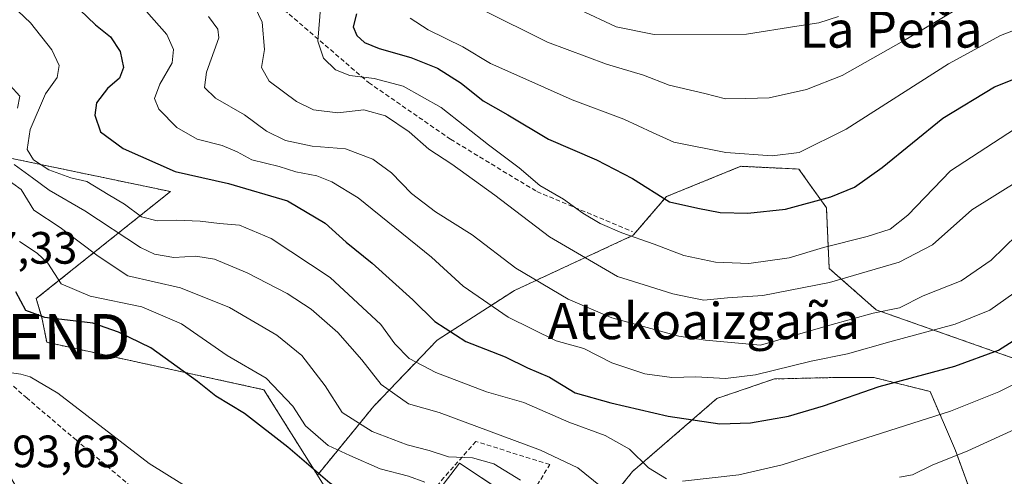
# Model space of a CAD drawing. Units: metres. Extents: x 617351 to 620809, y 4747941 to 4750314.
# Drawn here: x 617580 to 617797, y 4749968 to 4750069 of the extents above; entities that cross this region are included whole.
import ezdxf
from ezdxf.enums import TextEntityAlignment as Align

# ---------------------------------------------------------------- set-up
doc = ezdxf.new("R2010")
doc.units = ezdxf.units.M
doc.header["$MEASUREMENT"] = 0
doc.linetypes.add('TRAZOS', pattern=[0.75, 0.5, -0.25])
doc.linetypes.add('TRAZOSX2', pattern=[1.5, 1, -0.5])
doc.layers.get('0').update_dxf_attribs({"lineweight": 5})
for name, color, linetype, lineweight in [('Arbolado forestal', 92, 'TRAZOS', 0), ('Arbolado forestal CxS', 92, 'Continuous', 0), ('Conducción de agua lineal', 5, 'TRAZOSX2', 0), ('Curva de nivel maestra', 36, 'Continuous', 30), ('Curva de nivel normal', 36, 'Continuous', 0), ('Matorral', 135, 'Continuous', 0), ('Matorral CxS', 135, 'Continuous', 0), ('Núcleo urbano', 19, 'Continuous', 0), ('Núcleo urbano CxS', 19, 'Continuous', 0), ('Prado', 92, 'Continuous', 0), ('Prado CxS', 92, 'Continuous', 0), ('Rótulo de punto de cota en terreno', 19, 'Continuous', 0), ('Senda', 19, 'TRAZOSX2', 0), ('Seto lineal', 92, 'TRAZOSX2', 0), ('Texto cartográfico', 19, 'Continuous', 0), ('Torre de tendido puntual', 7, 'Continuous', 0)]:
    doc.layers.add(name, color=color, linetype=linetype, lineweight=lineweight)
doc.styles.add('Arial', font='arial.ttf', dxfattribs={"height": 0.2})

# ---------------------------------------------------------------- blocks, each defined once
blk = doc.blocks.new('*U154')
at = {"layer": 'Prado CxS', "color": 92, "linetype": 'Continuous', "lineweight": 0}
blk.add_polyline3d([(617575.4, 4750038.85, 513.83), (617613.57, 4750030.87, 522.63), (617584.03, 4750007.27, 501.18), (617585.35, 4750002.73, 499.19), (617586.31, 4749997.63, 496.34), (617634.19, 4749987.18, 502.99), (617645.98, 4749968.32, 499.89), (617649.61, 4749962.51, 498.35), (617661.7, 4749950.59, 498.09), (617643.9, 4749927.38, 492.89), (617631.06, 4749910.62, 491.27), (617627.22, 4749908.9, 491.01), (617625.1, 4749910.55, 491.25), (617617.29, 4749917.72, 491.69), (617617.23, 4749917.77, 491.7), (617614, 4749920.59, 491.82), (617607.35, 4749927.77, 492.09), (617595.36, 4749941.48, 492.75), (617592.82, 4749944.86, 492.85), (617589.98, 4749949.6, 492.96), (617589.86, 4749949.8, 492.96), (617584.48, 4749957.37, 493.16), (617578.31, 4749967.89, 493.57)], dxfattribs=at)
blk = doc.blocks.new('*U207')
at = {"layer": 'Curva de nivel normal', "color": 36, "linetype": 'Continuous', "lineweight": 0}
blk.add_polyline3d([(617580.29, 4750019.85, 505), (617584.18, 4750017.29, 505), (617586.56, 4750015.05, 505), (617589.48, 4750010.51, 505), (617595.88, 4750007.77, 505), (617607.32, 4750005.48, 505), (617616.06, 4750001.69, 505), (617626.09, 4749994.75, 505), (617634.71, 4749989.71, 505), (617640.56, 4749983.53, 505), (617643.38, 4749979.23, 505), (617648.33, 4749974.84, 505), (617653.14, 4749972.66, 505), (617659.85, 4749969.73, 505), (617666.07, 4749968.08, 505), (617669.63, 4749966.79, 505)], dxfattribs=at)
blk = doc.blocks.new('*U208')
at = {"layer": 'Curva de nivel maestra', "color": 36, "linetype": 'Continuous', "lineweight": 30}
blk.add_polyline3d([(617677.55, 4749948.4, 500), (617677.72, 4749949.06, 500), (617676.02, 4749951.02, 500), (617668.67, 4749954.42, 500), (617659.55, 4749959.9, 500), (617648.76, 4749966.56, 500), (617639.44, 4749974.5, 500), (617629.9, 4749981.93, 500), (617623.62, 4749985.73, 500), (617619.55, 4749988.98, 500), (617609.26, 4749996.38, 500), (617602.13, 4749999.84, 500), (617596.52, 4750001.86, 500), (617585.94, 4750003.09, 500), (617581.72, 4750004.63, 500), (617579.54, 4750008.78, 500)], dxfattribs=at)
blk = doc.blocks.new('*U210')
at = {"layer": 'Curva de nivel maestra', "color": 36, "linetype": 'Continuous', "lineweight": 30}
blk.add_polyline3d([(617591.92, 4750072.6, 525), (617597.05, 4750067.63, 525), (617600.4, 4750065, 525), (617602.53, 4750061.78, 525), (617603.21, 4750058.2, 525), (617602.38, 4750055.87, 525), (617599.73, 4750053.58, 525), (617597.27, 4750050.42, 525), (617596.92, 4750047.73, 525), (617598.18, 4750044.08, 525), (617603.19, 4750040.34, 525), (617614.63, 4750035.31, 525), (617626.41, 4750032.62, 525), (617639.37, 4750028.86, 525), (617647.71, 4750023.92, 525), (617652.36, 4750019.7, 525), (617658.07, 4750015.08, 525), (617667, 4750007.01, 525), (617671.9, 4750002.24, 525), (617678.74, 4749997.81, 525), (617687.4, 4749994.39, 525), (617692.32, 4749992.02, 525), (617697.18, 4749989.93, 525), (617702.81, 4749986.48, 525), (617710.63, 4749984.3, 525), (617723.31, 4749981.31, 525), (617734.72, 4749979.68, 525), (617741.45, 4749979.85, 525), (617749.86, 4749981.35, 525), (617757.52, 4749983.58, 525), (617769.82, 4749987.87, 525), (617786.52, 4749992.36, 525), (617796.09, 4749995.9, 525), (617802.34, 4749999.84, 525)], dxfattribs=at)
blk = doc.blocks.new('5TTEND')
blk.add_text('5TTEND', height=10).set_placement((0, 0), align=Align.MIDDLE_CENTER)

msp = doc.modelspace()

# ---------------------------------------------------------------- linework, layer by layer
at = {"layer": 'Arbolado forestal', "color": 92, "linetype": 'TRAZOS', "lineweight": 0}
for points in [[(617645.98, 4749968.32, 499.89), (617634.19, 4749987.18, 502.99), (617586.31, 4749997.63, 496.34), (617585.35, 4750002.73, 499.19), (617584.03, 4750007.27, 501.18), (617613.57, 4750030.87, 522.63), (617575.4, 4750038.85, 513.83), (617556.83, 4750060.31, 509.08), (617545.87, 4750084.38, 514.46)], [(617800.17, 4749993.85, 522.74), (617769.14, 4750004.8, 535.58), (617758.79, 4750013.93, 541.71), (617758.19, 4750027.31, 549.02), (617752.1, 4750035.83, 553.51), (617739.32, 4750036.44, 554.05), (617722.9, 4750029.75, 550.32), (617715.59, 4750021.23, 544.85), (617689.43, 4750009.06, 532.3), (617672.39, 4749998.11, 523.26), (617658.4, 4749983.51, 513.04), (617645.98, 4749968.32, 499.89)], [(617772.22, 4749902.02, 491.81), (617768.67, 4749907.88, 494.06), (617764.03, 4749917.16, 496.61), (617762.79, 4749925.82, 499.32), (617762.17, 4749941.6, 506.63), (617792.49, 4749957.69, 506.82), (617786.62, 4749973.78, 515.39), (617781.05, 4749986.77, 522.61), (617768.67, 4749989.86, 525.84), (617760.01, 4749989.86, 527.36), (617746.71, 4749989.55, 528.73), (617734.02, 4749985.22, 528.22), (617726.91, 4749979.04, 524.13), (617715.46, 4749969.14, 518.16), (617710.2, 4749962.64, 514.45), (617697.94, 4749952.94, 506.59)]]:
    msp.add_polyline3d(points, dxfattribs=at)
at = {"layer": 'Arbolado forestal CxS', "color": 92, "linetype": 'Continuous', "lineweight": 0}
msp.add_polyline3d([(617800.17, 4749993.85, 522.74), (617769.14, 4750004.8, 535.58), (617758.8, 4750013.93, 541.71), (617758.19, 4750027.31, 549.02), (617752.1, 4750035.83, 553.51), (617739.33, 4750036.44, 554.05), (617722.9, 4750029.75, 550.32), (617715.59, 4750021.23, 544.85), (617689.43, 4750009.06, 532.3), (617672.39, 4749998.11, 523.26), (617658.4, 4749983.51, 513.04), (617645.98, 4749968.32, 499.89), (617634.19, 4749987.18, 502.99), (617586.31, 4749997.63, 496.34), (617585.35, 4750002.73, 499.19), (617584.03, 4750007.27, 501.18), (617613.57, 4750030.87, 522.63), (617575.4, 4750038.85, 513.83)], dxfattribs=at)
msp.add_polyline3d([(617772.22, 4749902.02, 491.81), (617771.98, 4749901.78, 491.78), (617742.59, 4749878.1, 489.56), (617727.57, 4749891.22, 491.87), (617718.71, 4749912.17, 496.77), (617717.88, 4749914.14, 497.09), (617718.3, 4749915.1, 497.45), (617720.96, 4749921.19, 500.5), (617697.94, 4749952.94, 506.59), (617710.2, 4749962.64, 514.45), (617715.46, 4749969.13, 518.16), (617726.91, 4749979.03, 524.13), (617734.02, 4749985.22, 528.22), (617746.71, 4749989.55, 528.73), (617760.01, 4749989.86, 527.36), (617768.67, 4749989.86, 525.84), (617781.05, 4749986.77, 522.61), (617786.62, 4749973.77, 515.39), (617792.49, 4749957.69, 506.82), (617762.17, 4749941.6, 506.63), (617762.79, 4749925.82, 499.32), (617764.03, 4749917.16, 496.61), (617768.67, 4749907.88, 494.06), (617772.22, 4749902.02, 491.81)], close=True, dxfattribs=at)
at = {"layer": 'Conducción de agua lineal', "color": 5, "linetype": 'TRAZOSX2', "lineweight": 0}
msp.add_polyline3d([(617776.51, 4749825.02, 486.77), (617776.74, 4749827.71, 486.75), (617776.96, 4749830.32, 486.75), (617778.68, 4749850.64, 487.2), (617778.53, 4749851.09, 487.21), (617756.21, 4749870.85, 488.62), (617741.32, 4749883.98, 489.9), (617729.63, 4749894.21, 492.88), (617720.51, 4749902.13, 494.48), (617710.32, 4749906.07, 494.31), (617698.59, 4749911.21, 494.48), (617643.52, 4749932.43, 493.22), (617634.04, 4749940.85, 493.33), (617624.54, 4749949.06, 493.43), (617607.2, 4749963.9, 494.01), (617592.85, 4749976.02, 494.28), (617581.98, 4749985.3, 494.59), (617560.92, 4750003.65, 495.69)], dxfattribs=at)
at = {"layer": 'Curva de nivel maestra', "color": 36, "linetype": 'Continuous', "lineweight": 30}
msp.add_polyline3d([(617654.59, 4750070.06, 550), (617653.9, 4750067.21, 550), (617654.68, 4750065.26, 550), (617656.36, 4750063.72, 550), (617659.58, 4750062.43, 550), (617666.56, 4750060.42, 550), (617672.48, 4750058.07, 550), (617677.64, 4750054.81, 550), (617682.5, 4750050.91, 550), (617687.96, 4750047.77, 550), (617696.94, 4750042.4, 550), (617707.5, 4750037.86, 550), (617715.43, 4750033.77, 550), (617723.59, 4750028.59, 550), (617729.85, 4750027.22, 550), (617734.8, 4750026.28, 550), (617740.86, 4750026.08, 550), (617749.2, 4750027.02, 550), (617759.17, 4750029.7, 550), (617764.41, 4750031.84, 550), (617770.5, 4750036.17, 550), (617783.86, 4750047.03, 550), (617795.2, 4750054, 550), (617801.36, 4750056.42, 550)], dxfattribs=at)
at = {"layer": 'Curva de nivel normal', "color": 36, "linetype": 'Continuous', "lineweight": 0}
for points in [[(617603.82, 4750075.74, 530), (617612.81, 4750065.54, 530), (617614.3, 4750062.22, 530), (617613.98, 4750059.25, 530), (617611.27, 4750054.59, 530), (617610.06, 4750051.4, 530), (617611.02, 4750049.02, 530), (617614.99, 4750045, 530), (617619.46, 4750042.46, 530), (617625.02, 4750041.03, 530), (617628.3, 4750039.62, 530), (617631.51, 4750037.84, 530), (617637.53, 4750036.4, 530), (617641.2, 4750035.22, 530), (617645.86, 4750034.34, 530), (617649.2, 4750033.05, 530), (617654.96, 4750029.49, 530), (617671.1, 4750016.44, 530), (617678.13, 4750009.99, 530), (617688.05, 4750003.14, 530), (617698.65, 4749997.95, 530), (617704.73, 4749996.26, 530), (617710.86, 4749993.07, 530), (617718.16, 4749990.66, 530), (617724.1, 4749989.86, 530), (617729.4, 4749990.01, 530), (617735.92, 4749989.66, 530), (617742.53, 4749990.46, 530), (617754.86, 4749993.48, 530), (617762.86, 4749995.1, 530), (617772.2, 4749997.76, 530), (617786.53, 4750001.63, 530), (617794.2, 4750004.72, 530), (617799.53, 4750008.5, 530)], [(617577.29, 4750073.3, 520), (617582.73, 4750068.07, 520), (617587.46, 4750062.13, 520), (617589.08, 4750058.66, 520), (617588.64, 4750056, 520), (617586.08, 4750052.45, 520), (617582.7, 4750044.53, 520), (617582.03, 4750040.12, 520), (617583.38, 4750037.84, 520), (617586.77, 4750035.69, 520), (617591.61, 4750033.93, 520), (617595.2, 4750033.12, 520), (617599.9, 4750030.22, 520), (617603.43, 4750028.1, 520), (617607.22, 4750025.28, 520), (617610.67, 4750024.4, 520), (617614.86, 4750024.6, 520), (617620.16, 4750024.34, 520), (617624.39, 4750023.82, 520), (617628.82, 4750023.49, 520), (617635.83, 4750020.5, 520), (617648.83, 4750011.91, 520), (617660, 4750001.57, 520), (617663.04, 4749997.26, 520), (617666.19, 4749994.06, 520), (617672.12, 4749990.93, 520), (617683.23, 4749986.7, 520), (617691.46, 4749984.36, 520), (617701.42, 4749979.99, 520), (617709.38, 4749977.05, 520), (617714.77, 4749974.08, 520), (617718.98, 4749969.95, 520), (617722.95, 4749967.55, 520)], [(617631.46, 4750073.22, 540), (617633.78, 4750068.2, 540), (617634.33, 4750062.2, 540), (617633.68, 4750058.2, 540), (617635.39, 4750055.2, 540), (617641.37, 4750050.72, 540), (617645.16, 4750048.9, 540), (617650.46, 4750048.24, 540), (617656.2, 4750048.92, 540), (617660.96, 4750047.59, 540), (617666.22, 4750044.02, 540), (617670.53, 4750040.22, 540), (617675.61, 4750036.89, 540), (617685.07, 4750030.06, 540), (617697.11, 4750020.87, 540), (617712.15, 4750012.17, 540), (617719.18, 4750009.94, 540), (617724.33, 4750008.3, 540), (617728.21, 4750007.49, 540), (617731.16, 4750006.93, 540), (617736.36, 4750007.42, 540), (617744.16, 4750007.94, 540), (617758.87, 4750010.79, 540), (617774.24, 4750015.3, 540), (617781.6, 4750019.13, 540), (617790.21, 4750026.85, 540), (617800.94, 4750033.54, 540)], [(617646.74, 4750072.18, 545), (617646.05, 4750064.06, 545), (617647.32, 4750060.33, 545), (617650, 4750057.75, 545), (617653.12, 4750056.46, 545), (617658.53, 4750055.8, 545), (617664.86, 4750054.14, 545), (617673.24, 4750049.43, 545), (617683.73, 4750041.17, 545), (617690.43, 4750036.1, 545), (617695, 4750032.24, 545), (617700.22, 4750029.17, 545), (617704.48, 4750026.11, 545), (617708.32, 4750023.86, 545), (617713.12, 4750021.76, 545), (617720.19, 4750019.29, 545), (617726.74, 4750016.74, 545), (617733.7, 4750015.28, 545), (617741.1, 4750014.98, 545), (617749.99, 4750016.24, 545), (617757.56, 4750018.54, 545), (617767.2, 4750020.94, 545), (617772.27, 4750022.59, 545), (617776.15, 4750025.67, 545), (617785.5, 4750035.47, 545), (617799.64, 4750044.65, 545)], [(617682.06, 4750071.12, 560), (617696.72, 4750063.84, 560), (617709.72, 4750058.99, 560), (617717.86, 4750056.55, 560), (617723.53, 4750054.33, 560), (617731.39, 4750052.49, 560), (617735.96, 4750051.34, 560), (617740.39, 4750051.4, 560), (617745.53, 4750051.54, 560), (617753.81, 4750053.36, 560), (617761.66, 4750056.47, 560), (617775.19, 4750064.14, 560), (617788.44, 4750072, 560)], [(617703.68, 4750071.02, 565), (617711.87, 4750067.21, 565), (617720.21, 4750065.55, 565), (617740.58, 4750065.59, 565), (617751.63, 4750067.32, 565), (617756.5, 4750068.11, 565), (617760.86, 4750069.45, 565)], [(617622.01, 4750069.49, 535), (617624.01, 4750066.68, 535), (617624.24, 4750064.77, 535), (617621.57, 4750057.2, 535), (617621.07, 4750053.86, 535), (617623.54, 4750051.48, 535), (617629.91, 4750047.78, 535), (617634.76, 4750044.23, 535), (617638.92, 4750042.17, 535), (617644.86, 4750040.9, 535), (617652.21, 4750040.31, 535), (617658.19, 4750038.02, 535), (617662.33, 4750035, 535), (617666.75, 4750030.42, 535), (617672.01, 4750026.43, 535), (617680.07, 4750021.33, 535), (617689.73, 4750013.96, 535), (617701.27, 4750007.16, 535), (617710.86, 4750003.06, 535), (617725.63, 4749998.97, 535), (617731.56, 4749998.11, 535), (617743.68, 4749997.02, 535), (617758.93, 4750001.4, 535), (617768.48, 4750004.03, 535), (617774.27, 4750005.25, 535), (617779.53, 4750007.89, 535), (617787.86, 4750011.2, 535), (617794.53, 4750015.74, 535), (617800.2, 4750021.33, 535)], [(617666.47, 4750069.14, 555), (617670.38, 4750066.56, 555), (617678.02, 4750062.83, 555), (617684.14, 4750059.14, 555), (617689.98, 4750056.56, 555), (617702.14, 4750051.08, 555), (617713.53, 4750046.82, 555), (617719.87, 4750043.93, 555), (617724.56, 4750041.74, 555), (617736, 4750039.46, 555), (617746.26, 4750038.79, 555), (617752.19, 4750039.46, 555), (617762.55, 4750044.63, 555), (617785.07, 4750059.01, 555), (617796.59, 4750065.27, 555), (617802.53, 4750067.55, 555), (617814.86, 4750068.48, 555), (617821.86, 4750069.46, 555)], [(617578.24, 4750054.24, 515), (617580.37, 4750051.94, 515), (617579.91, 4750049.26, 515)], [(617579.11, 4750036.84, 515), (617583.2, 4750033.92, 515), (617586.83, 4750031.16, 515), (617594.72, 4750026.6, 515), (617607.02, 4750018.52, 515), (617610.08, 4750017.08, 515), (617614.36, 4750016.34, 515), (617619.17, 4750016.64, 515), (617623.27, 4750015.99, 515), (617630.51, 4750012.96, 515), (617639.32, 4750008.4, 515), (617644.63, 4750004.97, 515), (617650.49, 4749999.76, 515), (617655.8, 4749993.79, 515), (617660.02, 4749988.29, 515), (617666.04, 4749984.07, 515), (617672.84, 4749982.18, 515), (617695.17, 4749973.85, 515), (617703.37, 4749969.97, 515), (617708.42, 4749965.92, 515)], [(617577, 4750033.96, 510), (617580.69, 4750031.35, 510), (617583.46, 4750026.79, 510), (617589.32, 4750022.95, 510), (617597.64, 4750016.64, 510), (617604.18, 4750012.26, 510), (617615.79, 4750009.64, 510), (617626.62, 4750005.33, 510), (617637.07, 4749999.23, 510), (617642.58, 4749994.69, 510), (617647.7, 4749988.03, 510), (617651.44, 4749982.18, 510), (617658.07, 4749977.99, 510), (617665.76, 4749975.03, 510), (617670.6, 4749973.73, 510), (617674.9, 4749972.34, 510), (617680.2, 4749972.16, 510), (617684.84, 4749970.82, 510), (617690.78, 4749967.22, 510)], [(617726.47, 4749967.02, 520), (617738.9, 4749968.39, 520), (617748.42, 4749970.62, 520), (617785.53, 4749982.45, 520), (617796.22, 4749986.68, 520), (617812.1, 4749994.62, 520)], [(617576.48, 4749991.16, 495), (617580.6, 4749990.6, 495), (617582.69, 4749990.03, 495), (617588.76, 4749986.43, 495), (617608.87, 4749970.88, 495), (617623.27, 4749961.94, 495)], [(617774.31, 4749967.87, 515), (617777.15, 4749968.41, 515), (617781.47, 4749970.5, 515), (617789.34, 4749973.67, 515), (617806.58, 4749981.54, 515)]]:
    msp.add_polyline3d(points, dxfattribs=at)
at = {"layer": 'Matorral', "color": 135, "linetype": 'Continuous', "lineweight": 0}
for points in [[(617800.17, 4749993.85, 522.74), (617769.14, 4750004.8, 535.58), (617758.79, 4750013.93, 541.71), (617758.19, 4750027.31, 549.02), (617752.1, 4750035.83, 553.51), (617739.32, 4750036.44, 554.05), (617722.9, 4750029.75, 550.32), (617715.59, 4750021.23, 544.85), (617689.43, 4750009.06, 532.3), (617672.39, 4749998.11, 523.26), (617658.4, 4749983.51, 513.04), (617645.98, 4749968.32, 499.89)], [(617772.22, 4749902.02, 491.81), (617768.67, 4749907.88, 494.06), (617764.03, 4749917.16, 496.61), (617762.79, 4749925.82, 499.32), (617762.17, 4749941.6, 506.63), (617792.49, 4749957.69, 506.82), (617786.62, 4749973.78, 515.39), (617781.05, 4749986.77, 522.61), (617768.67, 4749989.86, 525.84), (617760.01, 4749989.86, 527.36), (617746.71, 4749989.55, 528.73), (617734.02, 4749985.22, 528.22), (617726.91, 4749979.04, 524.13), (617715.46, 4749969.14, 518.16), (617710.2, 4749962.64, 514.45), (617697.94, 4749952.94, 506.59)], [(617697.94, 4749952.94, 506.59), (617691.87, 4749961.3, 507.68), (617691.6, 4749961.48, 507.69), (617677.33, 4749970.99, 508.92), (617661.7, 4749950.59, 498.09)], [(617661.7, 4749950.59, 498.09), (617660.8, 4749951.48, 498), (617649.61, 4749962.52, 498.35), (617645.98, 4749968.32, 499.89)]]:
    msp.add_polyline3d(points, dxfattribs=at)
at = {"layer": 'Matorral CxS', "color": 135, "linetype": 'Continuous', "lineweight": 0}
for points in [[(617649.61, 4749962.51, 498.35), (617645.98, 4749968.32, 499.89), (617658.4, 4749983.51, 513.04), (617672.39, 4749998.11, 523.26), (617689.43, 4750009.06, 532.3), (617715.59, 4750021.23, 544.85), (617722.9, 4750029.75, 550.32), (617739.33, 4750036.44, 554.05), (617752.1, 4750035.83, 553.51), (617758.19, 4750027.31, 549.02), (617758.8, 4750013.93, 541.71), (617769.14, 4750004.8, 535.58), (617800.17, 4749993.85, 522.74)], [(617792.49, 4749957.69, 506.82), (617786.62, 4749973.77, 515.39), (617781.05, 4749986.77, 522.61), (617768.67, 4749989.86, 525.84), (617760.01, 4749989.86, 527.36), (617746.71, 4749989.55, 528.73), (617734.02, 4749985.22, 528.22), (617726.91, 4749979.03, 524.13), (617715.46, 4749969.13, 518.16), (617710.2, 4749962.64, 514.45)], [(617691.87, 4749961.3, 507.68), (617677.33, 4749970.99, 508.92), (617661.7, 4749950.59, 498.09)]]:
    msp.add_polyline3d(points, dxfattribs=at)
at = {"layer": 'Núcleo urbano', "color": 19, "linetype": 'Continuous', "lineweight": 0}
msp.add_polyline3d([(617697.94, 4749952.94, 506.59), (617691.87, 4749961.3, 507.68), (617691.6, 4749961.48, 507.69), (617677.33, 4749970.99, 508.92), (617661.7, 4749950.59, 498.09)], dxfattribs=at)
at = {"layer": 'Núcleo urbano CxS', "color": 19, "linetype": 'Continuous', "lineweight": 0}
msp.add_polyline3d([(617661.7, 4749950.59, 498.09), (617677.33, 4749970.99, 508.92), (617691.87, 4749961.3, 507.68)], dxfattribs=at)
at = {"layer": 'Prado', "color": 92, "linetype": 'Continuous', "lineweight": 0}
for points in [[(617645.98, 4749968.32, 499.89), (617634.19, 4749987.18, 502.99), (617586.31, 4749997.63, 496.34), (617585.35, 4750002.73, 499.19), (617584.03, 4750007.27, 501.18), (617613.57, 4750030.87, 522.63), (617575.4, 4750038.85, 513.83), (617556.83, 4750060.31, 509.08), (617545.87, 4750084.38, 514.46)], [(617661.7, 4749950.59, 498.09), (617660.8, 4749951.48, 498), (617649.61, 4749962.52, 498.35), (617645.98, 4749968.32, 499.89)]]:
    msp.add_polyline3d(points, dxfattribs=at)
at = {"layer": 'Senda', "color": 19, "linetype": 'TRAZOSX2', "lineweight": 0}
msp.add_polyline3d([(617638.61, 4750070.98, 541.89), (617657.28, 4750054.91, 544.1), (617675.34, 4750042.41, 542), (617694.38, 4750030.86, 543.67), (617715.43, 4750022.04, 545.29)], dxfattribs=at)
at = {"layer": 'Seto lineal', "color": 92, "linetype": 'TRAZOSX2', "lineweight": 0}
msp.add_polyline3d([(617701.32, 4749936.02, 503.29), (617703.14, 4749938.58, 504.64), (617690.53, 4749959.71, 513.21), (617697.19, 4749970.65, 515.25), (617680.94, 4749975.76, 521.9), (617673.89, 4749967.82, 515.62), (617627.49, 4749909.9, 492.76)], dxfattribs=at)

# ---------------------------------------------------------------- block references
at = {"layer": 'Curva de nivel maestra', "color": 36, "linetype": 'Continuous', "lineweight": 30}
for name in ['*U210', '*U208']:
    msp.add_blockref(name, (0, 0), dxfattribs=at)
at = {"layer": 'Curva de nivel normal', "color": 36, "linetype": 'Continuous', "lineweight": 0}
msp.add_blockref('*U207', (0, 0), dxfattribs=at)
at = {"layer": 'Prado CxS', "color": 92, "linetype": 'Continuous', "lineweight": 0}
msp.add_blockref('*U154', (0, 0), dxfattribs=at)
at = {"layer": 'Torre de tendido puntual', "linetype": 'Continuous', "lineweight": 0}
msp.add_blockref('5TTEND', (617579.2, 4749998.86, 496.61), dxfattribs=at)

# ---------------------------------------------------------------- texts
at = {"layer": 'Rótulo de punto de cota en terreno', "color": 19, "linetype": 'Continuous', "lineweight": 0, "style": 'Arial'}
for s, p in [('497,33', (617563.93, 4750012.77)), ('493,63', (617573.42, 4749967.87))]:
    msp.add_text(s, height=7, dxfattribs=at).set_placement(p, align=Align.BOTTOM_LEFT)
at = {"layer": 'Texto cartográfico', "color": 19, "linetype": 'Continuous', "lineweight": 0, "style": 'Arial'}
for s, p in [('La Peña', (617772.45, 4750066.62)), ('Atekoaizgaña', (617731.18, 4750002.32))]:
    msp.add_text(s, height=8, dxfattribs=at).set_placement(p, align=Align.MIDDLE_CENTER)

doc.saveas('drawing.dxf')
